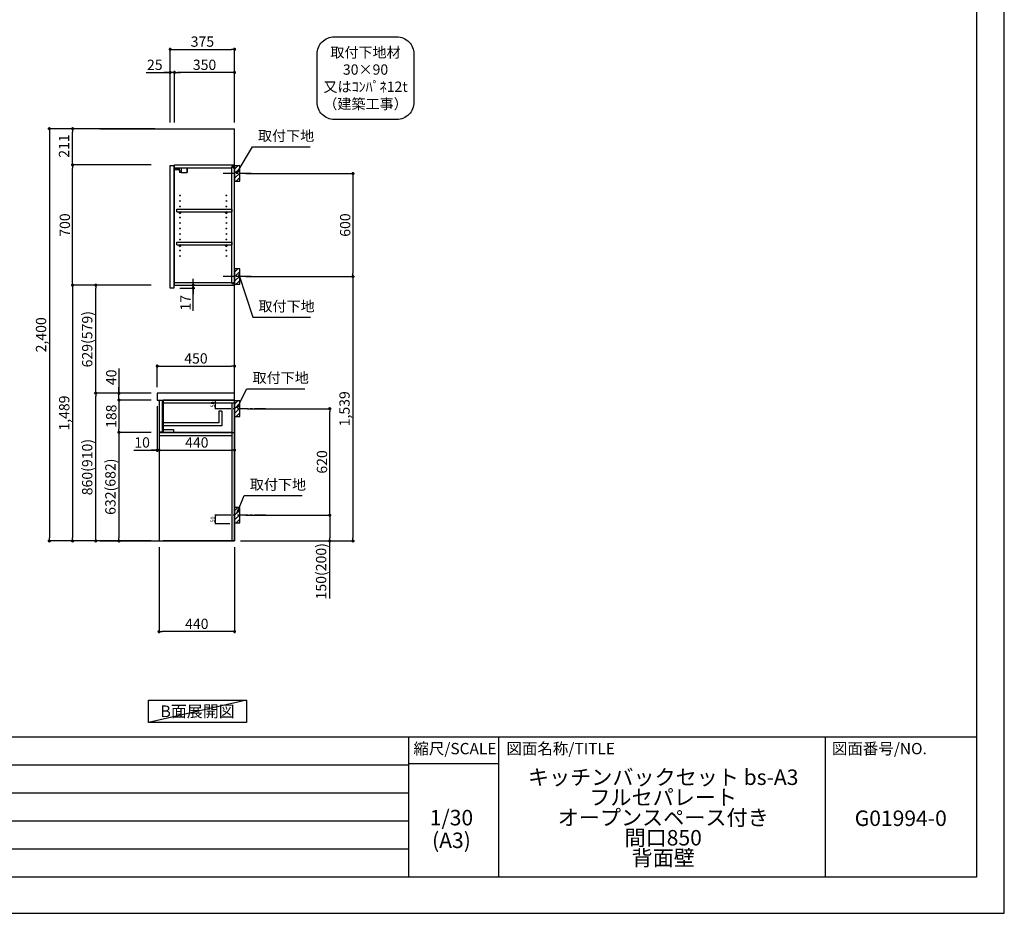
# Model space of a CAD drawing. Extents: x 0 to 12474, y 0 to 8820.
# Drawn here: x 6743 to 12474, y 0 to 5202 of the extents above; entities that cross this region are included whole.
import ezdxf

# ---------------------------------------------------------------- set-up
doc = ezdxf.new("R2010")
doc.units = 0
doc.header["$LTSCALE"] = 50
doc.header["$MEASUREMENT"] = 0
doc.linetypes.add('CENTER', pattern=[2, 1.25, -0.25, 0.25, -0.25])
doc.linetypes.add('HIDDEN', pattern=[0.375, 0.25, -0.125])
doc.layers.get('0').update_dxf_attribs({"linetype": 'CONTINUOUS'})
doc.layers.get('DEFPOINTS').update_dxf_attribs({"color": 146, "linetype": 'CONTINUOUS'})
for name, color, linetype in [('111-壁仕上', 3, 'CONTINUOUS'), ('121-キャビネット（中）', 253, 'HIDDEN'), ('122-扉', 6, 'CONTINUOUS'), ('126-甲板', 2, 'CONTINUOUS'), ('130-穴加工', 9, 'CONTINUOUS'), ('141-パーツ', 31, 'CONTINUOUS'), ('150-機器', 8, 'CONTINUOUS'), ('160-文字', 254, 'CONTINUOUS'), ('166-寸法B', 11, 'CONTINUOUS'), ('180-補助', 161, 'CONTINUOUS'), ('190-図面外枠', 5, 'CONTINUOUS'), ('191-図面内枠', 4, 'CONTINUOUS')]:
    doc.layers.add(name, color=color, linetype=linetype)
doc.styles.add('KH001', font='txt')
doc.dimstyles.new('KH1xx010', dxfattribs={"dimscale": 10, "dimtxt": 2.3, "dimasz": 0.6, "dimexe": 0.3, "dimexo": 1.2, "dimgap": 0.5, "dimtad": 3, "dimdec": 1, "dimdsep": 46, "dimlunit": 6, "dimtxsty": 'KH001', "dimblk": 'DOT', "dimcen": 1, "dimdle": 1, "dimclrd": 256, "dimclre": 256, "dimclrt": 256, "dimadec": 0, "dimazin": 0, "dimtfac": 1, "dimtdec": 1, "dimtix": 1, "dimtmove": 2, "dimatfit": 3, "dimldrblk": 'CLOSEDBLANK', "dimfxl": 1, "dimtolj": 1, "dimtzin": 0, "dimlwd": -1, "dimlwe": -1, "dimarcsym": 0})
doc.dimstyles.new('KH1xx030', dxfattribs={"dimscale": 30, "dimtxt": 2, "dimasz": 0.6, "dimexe": 0.3, "dimexo": 1.2, "dimgap": 0.5, "dimtad": 3, "dimdec": 1, "dimdsep": 46, "dimlunit": 6, "dimtxsty": 'KH001', "dimblk": 'DOT', "dimcen": 1, "dimdle": 1, "dimclrd": 256, "dimclre": 256, "dimclrt": 256, "dimadec": 0, "dimazin": 0, "dimtfac": 1, "dimtdec": 1, "dimtix": 1, "dimtmove": 2, "dimatfit": 3, "dimldrblk": 'CLOSEDBLANK', "dimfxl": 1, "dimtolj": 1, "dimtzin": 0, "dimlwd": -1, "dimlwe": -1, "dimarcsym": 0})

# ---------------------------------------------------------------- blocks, each defined once
blk = doc.blocks.new('A$C5D946DDC')
at = {"layer": '190-図面外枠'}
for p, q in [((20519, 14349.3), (20519, 350.7)), ((20519, 350.7), (271, 350.7))]:
    blk.add_line(p, q, dxfattribs=at)
at = {"layer": 'DEFPOINTS'}
blk.add_lwpolyline([(0, 0), (20790, 0), (20790, 14700), (0, 14700)], close=True, dxfattribs=at)
blk = doc.blocks.new('_Dot')
at = {"color": 0, "linetype": 'ByBlock', "lineweight": -2}
blk.add_line((-0.5, 0), (-1, 0), dxfattribs=at)
at = {"color": 0, "linetype": 'ByBlock', "const_width": 0.5}
blk.add_lwpolyline([(-0.25, 0, 1), (0.25, 0, 1)], format="xyb", close=True, dxfattribs=at)
blk = doc.blocks.new('*D30')
at = {"layer": '166-寸法B', "transparency": 16777216}
for p, q in [((8059.5, 4306.5), (8691.2, 4306.5)), ((8682.2, 4288.5), (8682.2, 3724.5)), ((8059.5, 3706.5), (8691.2, 3706.5))]:
    blk.add_line(p, q, dxfattribs=at)
at = {"layer": 'DEFPOINTS', "color": 0, "transparency": 16777216}
for p in [(8023.5, 4306.5), (8023.5, 3706.5), (8682.2, 3706.5)]:
    blk.add_point(p, dxfattribs=at)
at = {"layer": '166-寸法B', "transparency": 16777216, "xscale": 18, "yscale": 18, "zscale": 18}
for p, rotation in [((8682.2, 4306.5), 90), ((8682.2, 3706.5), 270)]:
    blk.add_blockref('_Dot', p, dxfattribs=dict(at, rotation=rotation))
at = {"layer": '166-寸法B', "transparency": 16777216, "insert": (8637.2, 4006.5), "char_height": 60, "attachment_point": 5, "rotation": 90, "style": 'KH001'}
blk.add_mtext('\\A1;600', dxfattribs=at)
blk = doc.blocks.new('_ClosedBlank')
at = {"color": 0, "linetype": 'ByBlock', "lineweight": -2}
for p, q in [((-1, 0.17), (0, 0)), ((-1, 0.17), (-1, -0.17)), ((0, 0), (-1, -0.17))]:
    blk.add_line(p, q, dxfattribs=at)
blk = doc.blocks.new('*D31')
at = {"layer": '166-寸法B', "transparency": 16777216}
for p, q in [((8059.5, 3706.5), (8691.2, 3706.5)), ((8682.2, 3688.5), (8682.2, 2185.5)), ((8028.5, 2167.5), (8691.2, 2167.5))]:
    blk.add_line(p, q, dxfattribs=at)
at = {"layer": 'DEFPOINTS', "color": 0, "transparency": 16777216}
for p in [(8023.5, 3706.5), (7992.5, 2167.5), (8682.2, 2167.5)]:
    blk.add_point(p, dxfattribs=at)
at = {"layer": '166-寸法B', "transparency": 16777216, "xscale": 18, "yscale": 18, "zscale": 18}
for p, rotation in [((8682.2, 3706.5), 90), ((8682.2, 2167.5), 270)]:
    blk.add_blockref('_Dot', p, dxfattribs=dict(at, rotation=rotation))
at = {"layer": '166-寸法B', "transparency": 16777216, "insert": (8633.4, 2937), "char_height": 60, "attachment_point": 5, "rotation": 90, "style": 'KH001'}
blk.add_mtext('\\A1;1,539', dxfattribs=at)
blk = doc.blocks.new('*D32')
at = {"layer": '166-寸法B', "transparency": 16777216}
for p, q in [((7618.5, 4603.5), (7618.5, 5038.4)), ((7636.5, 5029.4), (7975.5, 5029.4)), ((7993.5, 4603.5), (7993.5, 5038.4))]:
    blk.add_line(p, q, dxfattribs=at)
at = {"layer": 'DEFPOINTS', "color": 0, "transparency": 16777216}
for p in [(7993.5, 5029.4), (7618.5, 4567.5), (7993.5, 4567.5)]:
    blk.add_point(p, dxfattribs=at)
at = {"layer": '166-寸法B', "transparency": 16777216, "xscale": 18, "yscale": 18, "zscale": 18, "rotation": 180}
blk.add_blockref('_Dot', (7618.5, 5029.4), dxfattribs=at)
at = {"layer": '166-寸法B', "transparency": 16777216, "xscale": 18, "yscale": 18, "zscale": 18}
blk.add_blockref('_Dot', (7993.5, 5029.4), dxfattribs=at)
at = {"layer": '166-寸法B', "transparency": 16777216, "insert": (7806, 5074.4), "char_height": 60, "attachment_point": 5, "style": 'KH001'}
blk.add_mtext('\\A1;375', dxfattribs=at)
blk = doc.blocks.new('*D33')
at = {"layer": '166-寸法B', "transparency": 16777216}
for p, q in [((8068.6, 2937.5), (8556.2, 2937.5)), ((8547.2, 2335.5), (8547.2, 2919.5)), ((8059.5, 2317.5), (8556.2, 2317.5))]:
    blk.add_line(p, q, dxfattribs=at)
at = {"layer": 'DEFPOINTS', "color": 0, "transparency": 16777216}
for p in [(8032.6, 2937.5), (8547.2, 2937.5), (8023.5, 2317.5)]:
    blk.add_point(p, dxfattribs=at)
at = {"layer": '166-寸法B', "transparency": 16777216, "xscale": 18, "yscale": 18, "zscale": 18}
for p, rotation in [((8547.2, 2937.5), 90), ((8547.2, 2317.5), 270)]:
    blk.add_blockref('_Dot', p, dxfattribs=dict(at, rotation=rotation))
at = {"layer": '166-寸法B', "transparency": 16777216, "insert": (8502.2, 2627.5), "char_height": 60, "attachment_point": 5, "rotation": 90, "style": 'KH001'}
blk.add_mtext('\\A1;620', dxfattribs=at)
blk = doc.blocks.new('*D34')
at = {"layer": '166-寸法B', "transparency": 16777216}
for p, q in [((8059.5, 2317.5), (8556.2, 2317.5)), ((8547.2, 2299.5), (8547.2, 2185.5)), ((8029.5, 2167.5), (8556.2, 2167.5)), ((8547.2, 1833.3), (8547.2, 2167.5))]:
    blk.add_line(p, q, dxfattribs=at)
at = {"layer": 'DEFPOINTS', "color": 0, "transparency": 16777216}
for p in [(8023.5, 2317.5), (7993.5, 2167.5), (8547.2, 2167.5)]:
    blk.add_point(p, dxfattribs=at)
at = {"layer": '166-寸法B', "transparency": 16777216, "xscale": 18, "yscale": 18, "zscale": 18}
for p, rotation in [((8547.2, 2317.5), 90), ((8547.2, 2167.5), 270)]:
    blk.add_blockref('_Dot', p, dxfattribs=dict(at, rotation=rotation))
at = {"layer": '166-寸法B', "transparency": 16777216, "insert": (8497.1, 1991.2), "char_height": 60, "attachment_point": 5, "rotation": 90, "style": 'KH001'}
blk.add_mtext('\\A1;150(200)', dxfattribs=at)
blk = doc.blocks.new('*D35')
at = {"layer": 'DEFPOINTS', "transparency": 16777216}
for p, q in [((7965.5, 2987.5), (7878.9, 2987.5)), ((7881.9, 2943.5), (7881.9, 2981.5)), ((7965.5, 2937.5), (7878.9, 2937.5))]:
    blk.add_line(p, q, dxfattribs=at)
at = {"layer": 'DEFPOINTS', "color": 0, "transparency": 16777216}
for p in [(7881.9, 2987.5), (7977.5, 2987.5), (7977.5, 2937.5)]:
    blk.add_point(p, dxfattribs=at)
at = {"layer": 'DEFPOINTS', "transparency": 16777216, "xscale": 6, "yscale": 6, "zscale": 6}
for p, rotation in [((7881.9, 2987.5), 90), ((7881.9, 2937.5), 270)]:
    blk.add_blockref('_Dot', p, dxfattribs=dict(at, rotation=rotation))
at = {"layer": 'DEFPOINTS', "transparency": 16777216, "insert": (7865.4, 2962.5), "char_height": 23, "attachment_point": 5, "rotation": 90, "style": 'KH001'}
blk.add_mtext('\\A1;50', dxfattribs=at)
blk = doc.blocks.new('*D36')
at = {"layer": 'DEFPOINTS', "transparency": 16777216}
for p, q in [((7965.5, 2317.5), (7878.9, 2317.5)), ((7881.9, 2273.5), (7881.9, 2311.5)), ((7965.5, 2267.5), (7878.9, 2267.5))]:
    blk.add_line(p, q, dxfattribs=at)
at = {"layer": 'DEFPOINTS', "color": 0, "transparency": 16777216}
for p in [(7881.9, 2317.5), (7977.5, 2317.5), (7977.5, 2267.5)]:
    blk.add_point(p, dxfattribs=at)
at = {"layer": 'DEFPOINTS', "transparency": 16777216, "xscale": 6, "yscale": 6, "zscale": 6}
for p, rotation in [((7881.9, 2317.5), 90), ((7881.9, 2267.5), 270)]:
    blk.add_blockref('_Dot', p, dxfattribs=dict(at, rotation=rotation))
at = {"layer": 'DEFPOINTS', "transparency": 16777216, "insert": (7865.4, 2292.5), "char_height": 23, "attachment_point": 5, "rotation": 90, "style": 'KH001'}
blk.add_mtext('\\A1;50', dxfattribs=at)
blk = doc.blocks.new('*D37')
at = {"layer": '166-寸法B', "transparency": 16777216}
for p, q in [((7643.5, 4603.5), (7643.5, 4903.4)), ((7975.5, 4894.4), (7661.5, 4894.4)), ((7993.5, 4603.5), (7993.5, 4903.4))]:
    blk.add_line(p, q, dxfattribs=at)
at = {"layer": 'DEFPOINTS', "color": 0, "transparency": 16777216}
for p in [(7643.5, 4894.4), (7643.5, 4567.5), (7993.5, 4567.5)]:
    blk.add_point(p, dxfattribs=at)
at = {"layer": '166-寸法B', "transparency": 16777216, "xscale": 18, "yscale": 18, "zscale": 18, "rotation": 180}
blk.add_blockref('_Dot', (7643.5, 4894.4), dxfattribs=at)
at = {"layer": '166-寸法B', "transparency": 16777216, "xscale": 18, "yscale": 18, "zscale": 18}
blk.add_blockref('_Dot', (7993.5, 4894.4), dxfattribs=at)
at = {"layer": '166-寸法B', "transparency": 16777216, "insert": (7818.5, 4939.4), "char_height": 60, "attachment_point": 5, "style": 'KH001'}
blk.add_mtext('\\A1;350', dxfattribs=at)
blk = doc.blocks.new('*D38')
at = {"layer": '166-寸法B', "transparency": 16777216}
for p, q in [((7479.1, 4894.4), (7618.5, 4894.4)), ((7600.5, 4894.4), (7582.5, 4894.4)), ((7618.5, 4603.5), (7618.5, 4903.4)), ((7643.5, 4894.4), (7618.5, 4894.4)), ((7643.5, 4894.4), (7618.5, 4894.4)), ((7643.5, 4603.5), (7643.5, 4903.4)), ((7661.5, 4894.4), (7679.5, 4894.4))]:
    blk.add_line(p, q, dxfattribs=at)
at = {"layer": 'DEFPOINTS', "color": 0, "transparency": 16777216}
for p in [(7618.5, 4894.4), (7618.5, 4567.5), (7643.5, 4567.5)]:
    blk.add_point(p, dxfattribs=at)
at = {"layer": '166-寸法B', "transparency": 16777216, "xscale": 18, "yscale": 18, "zscale": 18}
blk.add_blockref('_Dot', (7618.5, 4894.4), dxfattribs=at)
at = {"layer": '166-寸法B', "transparency": 16777216, "xscale": 18, "yscale": 18, "zscale": 18, "rotation": 180}
blk.add_blockref('_Dot', (7643.5, 4894.4), dxfattribs=at)
at = {"layer": '166-寸法B', "transparency": 16777216, "insert": (7529, 4939.4), "char_height": 60, "attachment_point": 5, "style": 'KH001'}
blk.add_mtext('\\A1;25', dxfattribs=at)
blk = doc.blocks.new('*D39')
at = {"layer": '166-寸法B', "transparency": 16777216}
for p, q in [((7543.5, 3063.6), (7543.5, 3194.3)), ((7561.5, 3185.3), (7975.5, 3185.3)), ((7993.5, 3063.6), (7993.5, 3194.3))]:
    blk.add_line(p, q, dxfattribs=at)
at = {"layer": 'DEFPOINTS', "color": 0, "transparency": 16777216}
for p in [(7993.5, 3185.3), (7543.5, 3027.6), (7993.5, 3027.6)]:
    blk.add_point(p, dxfattribs=at)
at = {"layer": '166-寸法B', "transparency": 16777216, "xscale": 18, "yscale": 18, "zscale": 18, "rotation": 180}
blk.add_blockref('_Dot', (7543.5, 3185.3), dxfattribs=at)
at = {"layer": '166-寸法B', "transparency": 16777216, "xscale": 18, "yscale": 18, "zscale": 18}
blk.add_blockref('_Dot', (7993.5, 3185.3), dxfattribs=at)
at = {"layer": '166-寸法B', "transparency": 16777216, "insert": (7768.5, 3230.3), "char_height": 60, "attachment_point": 5, "style": 'KH001'}
blk.add_mtext('\\A1;450', dxfattribs=at)
blk = doc.blocks.new('*D40')
at = {"layer": '166-寸法B', "transparency": 16777216}
for p, q in [((7553.5, 2131.5), (7553.5, 1631.1)), ((7993.5, 2131.5), (7993.5, 1631.1)), ((7975.5, 1640.1), (7571.5, 1640.1))]:
    blk.add_line(p, q, dxfattribs=at)
at = {"layer": 'DEFPOINTS', "color": 0, "transparency": 16777216}
for p in [(7553.5, 2167.5), (7993.5, 2167.5), (7553.5, 1640.1)]:
    blk.add_point(p, dxfattribs=at)
at = {"layer": '166-寸法B', "transparency": 16777216, "xscale": 18, "yscale": 18, "zscale": 18}
for p, rotation in [((7553.5, 1640.1), 180.0000039195612), ((7993.5, 1640.1), 3.9195611556e-06)]:
    blk.add_blockref('_Dot', p, dxfattribs=dict(at, rotation=rotation))
at = {"layer": '166-寸法B', "transparency": 16777216, "insert": (7773.5, 1685.1), "char_height": 60, "attachment_point": 5, "rotation": 0, "style": 'KH001'}
blk.add_mtext('\\A1;440', dxfattribs=at)
blk = doc.blocks.new('*D41')
at = {"layer": '166-寸法B', "transparency": 16777216}
for p, q in [((7543.5, 2951.6), (7543.5, 2687)), ((7553.5, 2857.6), (7553.5, 2687)), ((7406.4, 2696), (7543.5, 2696)), ((7525.5, 2696), (7507.5, 2696)), ((7543.5, 2696), (7553.5, 2696)), ((7543.5, 2696), (7553.5, 2696)), ((7571.5, 2696), (7589.5, 2696))]:
    blk.add_line(p, q, dxfattribs=at)
at = {"layer": 'DEFPOINTS', "color": 0, "transparency": 16777216}
for p in [(7543.5, 2987.6), (7553.5, 2893.6), (7553.5, 2696)]:
    blk.add_point(p, dxfattribs=at)
at = {"layer": '166-寸法B', "transparency": 16777216, "xscale": 18, "yscale": 18, "zscale": 18}
blk.add_blockref('_Dot', (7543.5, 2696), dxfattribs=at)
at = {"layer": '166-寸法B', "transparency": 16777216, "xscale": 18, "yscale": 18, "zscale": 18, "rotation": 180}
blk.add_blockref('_Dot', (7553.5, 2696), dxfattribs=at)
at = {"layer": '166-寸法B', "transparency": 16777216, "insert": (7455.1, 2741), "char_height": 60, "attachment_point": 5, "style": 'KH001'}
blk.add_mtext('\\A1;10', dxfattribs=at)
blk = doc.blocks.new('*D42')
at = {"layer": '166-寸法B', "transparency": 16777216}
for p, q in [((7553.5, 2857.6), (7553.5, 2687)), ((7993.5, 2782.8), (7993.5, 2687)), ((7571.5, 2696), (7975.5, 2696))]:
    blk.add_line(p, q, dxfattribs=at)
at = {"layer": 'DEFPOINTS', "color": 0, "transparency": 16777216}
for p in [(7553.5, 2893.6), (7993.5, 2818.8), (7993.5, 2696)]:
    blk.add_point(p, dxfattribs=at)
at = {"layer": '166-寸法B', "transparency": 16777216, "xscale": 18, "yscale": 18, "zscale": 18, "rotation": 180}
blk.add_blockref('_Dot', (7553.5, 2696), dxfattribs=at)
at = {"layer": '166-寸法B', "transparency": 16777216, "xscale": 18, "yscale": 18, "zscale": 18}
blk.add_blockref('_Dot', (7993.5, 2696), dxfattribs=at)
at = {"layer": '166-寸法B', "transparency": 16777216, "insert": (7773.5, 2741), "char_height": 60, "attachment_point": 5, "style": 'KH001'}
blk.add_mtext('\\A1;440', dxfattribs=at)
blk = doc.blocks.new('*D43')
at = {"layer": '166-寸法B', "transparency": 16777216}
for p, q in [((7507.5, 3027.5), (7176.6, 3027.5)), ((7185.6, 2185.5), (7185.6, 3009.5)), ((7507.5, 2167.5), (7176.6, 2167.5))]:
    blk.add_line(p, q, dxfattribs=at)
at = {"layer": 'DEFPOINTS', "color": 0, "transparency": 16777216}
for p in [(7185.6, 3027.5), (7543.5, 3027.5), (7543.5, 2167.5)]:
    blk.add_point(p, dxfattribs=at)
at = {"layer": '166-寸法B', "transparency": 16777216, "xscale": 18, "yscale": 18, "zscale": 18}
for p, rotation in [((7185.6, 3027.5), 90), ((7185.6, 2167.5), 270)]:
    blk.add_blockref('_Dot', p, dxfattribs=dict(at, rotation=rotation))
at = {"layer": '166-寸法B', "transparency": 16777216, "insert": (7135.6, 2597.5), "char_height": 60, "attachment_point": 5, "rotation": 90, "style": 'KH001'}
blk.add_mtext('\\A1;860(910)', dxfattribs=at)
blk = doc.blocks.new('*D44')
at = {"layer": '166-寸法B', "transparency": 16777216}
for p, q in [((7507.5, 3656.5), (7176.6, 3656.5)), ((7185.6, 3045.5), (7185.6, 3638.5)), ((7507.5, 3027.5), (7176.6, 3027.5))]:
    blk.add_line(p, q, dxfattribs=at)
at = {"layer": 'DEFPOINTS', "color": 0, "transparency": 16777216}
for p in [(7185.6, 3656.5), (7543.5, 3656.5), (7543.5, 3027.5)]:
    blk.add_point(p, dxfattribs=at)
at = {"layer": '166-寸法B', "transparency": 16777216, "xscale": 18, "yscale": 18, "zscale": 18}
for p, rotation in [((7185.6, 3656.5), 90), ((7185.6, 3027.5), 270)]:
    blk.add_blockref('_Dot', p, dxfattribs=dict(at, rotation=rotation))
at = {"layer": '166-寸法B', "transparency": 16777216, "insert": (7135.6, 3342), "char_height": 60, "attachment_point": 5, "rotation": 90, "style": 'KH001'}
blk.add_mtext('\\A1;629(579)', dxfattribs=at)
blk = doc.blocks.new('*D45')
at = {"layer": '166-寸法B', "transparency": 16777216}
for p, q in [((7507.5, 4356.5), (7041.6, 4356.5)), ((7050.6, 3674.5), (7050.6, 4338.5)), ((7507.5, 3656.5), (7041.6, 3656.5))]:
    blk.add_line(p, q, dxfattribs=at)
at = {"layer": 'DEFPOINTS', "color": 0, "transparency": 16777216}
for p in [(7050.6, 4356.5), (7543.5, 4356.5), (7543.5, 3656.5)]:
    blk.add_point(p, dxfattribs=at)
at = {"layer": '166-寸法B', "transparency": 16777216, "xscale": 18, "yscale": 18, "zscale": 18}
for p, rotation in [((7050.6, 4356.5), 90), ((7050.6, 3656.5), 270)]:
    blk.add_blockref('_Dot', p, dxfattribs=dict(at, rotation=rotation))
at = {"layer": '166-寸法B', "transparency": 16777216, "insert": (7005.6, 4006.5), "char_height": 60, "attachment_point": 5, "rotation": 90, "style": 'KH001'}
blk.add_mtext('\\A1;700', dxfattribs=at)
blk = doc.blocks.new('*D46')
at = {"layer": '166-寸法B', "transparency": 16777216}
for p, q in [((7320.6, 3171.3), (7320.6, 3027.5)), ((7320.6, 3045.5), (7320.6, 3063.5)), ((7507.5, 3027.5), (7311.6, 3027.5)), ((7507.5, 2987.5), (7311.6, 2987.5)), ((7320.6, 2987.5), (7320.6, 3027.5)), ((7320.6, 2987.5), (7320.6, 3027.5)), ((7320.6, 2969.5), (7320.6, 2951.5))]:
    blk.add_line(p, q, dxfattribs=at)
at = {"layer": 'DEFPOINTS', "color": 0, "transparency": 16777216}
for p in [(7320.6, 3027.5), (7543.5, 3027.5), (7543.5, 2987.5)]:
    blk.add_point(p, dxfattribs=at)
at = {"layer": '166-寸法B', "transparency": 16777216, "xscale": 18, "yscale": 18, "zscale": 18}
for p, rotation in [((7320.6, 3027.5), 270), ((7320.6, 2987.5), 90)]:
    blk.add_blockref('_Dot', p, dxfattribs=dict(at, rotation=rotation))
at = {"layer": '166-寸法B', "transparency": 16777216, "insert": (7275.6, 3120.1), "char_height": 60, "attachment_point": 5, "rotation": 90, "style": 'KH001'}
blk.add_mtext('\\A1;40', dxfattribs=at)
blk = doc.blocks.new('*D47')
at = {"layer": '166-寸法B', "transparency": 16777216}
for p, q in [((7529.5, 4567.5), (6906.6, 4567.5)), ((6915.6, 4549.5), (6915.6, 2185.5)), ((7507.5, 2167.5), (6906.6, 2167.5))]:
    blk.add_line(p, q, dxfattribs=at)
at = {"layer": 'DEFPOINTS', "color": 0, "transparency": 16777216}
for p in [(7565.5, 4567.5), (6915.6, 2167.5), (7543.5, 2167.5)]:
    blk.add_point(p, dxfattribs=at)
at = {"layer": '166-寸法B', "transparency": 16777216, "xscale": 18, "yscale": 18, "zscale": 18}
for p, rotation in [((6915.6, 4567.5), 90), ((6915.6, 2167.5), 270)]:
    blk.add_blockref('_Dot', p, dxfattribs=dict(at, rotation=rotation))
at = {"layer": '166-寸法B', "transparency": 16777216, "insert": (6866.8, 3367.5), "char_height": 60, "attachment_point": 5, "rotation": 90, "style": 'KH001'}
blk.add_mtext('\\A1;2,400', dxfattribs=at)
blk = doc.blocks.new('*D48')
at = {"layer": '166-寸法B', "transparency": 16777216}
for p, q in [((7507.5, 3656.5), (7041.6, 3656.5)), ((7050.6, 3638.5), (7050.6, 2185.5)), ((7507.5, 2167.5), (7041.6, 2167.5))]:
    blk.add_line(p, q, dxfattribs=at)
at = {"layer": 'DEFPOINTS', "color": 0, "transparency": 16777216}
for p in [(7543.5, 3656.5), (7050.6, 2167.5), (7543.5, 2167.5)]:
    blk.add_point(p, dxfattribs=at)
at = {"layer": '166-寸法B', "transparency": 16777216, "xscale": 18, "yscale": 18, "zscale": 18}
for p, rotation in [((7050.6, 3656.5), 90), ((7050.6, 2167.5), 270)]:
    blk.add_blockref('_Dot', p, dxfattribs=dict(at, rotation=rotation))
at = {"layer": '166-寸法B', "transparency": 16777216, "insert": (7001.8, 2912), "char_height": 60, "attachment_point": 5, "rotation": 90, "style": 'KH001'}
blk.add_mtext('\\A1;1,489', dxfattribs=at)
blk = doc.blocks.new('*D49')
at = {"layer": '166-寸法B', "transparency": 16777216}
for p, q in [((7752.8, 3674.5), (7752.8, 3692.5)), ((7675.5, 3639.5), (7761.8, 3639.5)), ((7679.5, 3656.5), (7761.8, 3656.5)), ((7752.8, 3639.5), (7752.8, 3656.5)), ((7752.8, 3639.5), (7752.8, 3656.5)), ((7752.8, 3506.5), (7752.8, 3639.5)), ((7752.8, 3621.5), (7752.8, 3603.5))]:
    blk.add_line(p, q, dxfattribs=at)
at = {"layer": 'DEFPOINTS', "color": 0, "transparency": 16777216}
for p in [(7639.5, 3639.5), (7643.5, 3656.5), (7752.8, 3656.5)]:
    blk.add_point(p, dxfattribs=at)
at = {"layer": '166-寸法B', "transparency": 16777216, "xscale": 18, "yscale": 18, "zscale": 18}
for p, rotation in [((7752.8, 3656.5), 270), ((7752.8, 3639.5), 90)]:
    blk.add_blockref('_Dot', p, dxfattribs=dict(at, rotation=rotation))
at = {"layer": '166-寸法B', "transparency": 16777216, "insert": (7707.8, 3554.1), "char_height": 60, "attachment_point": 5, "rotation": 90, "style": 'KH001'}
blk.add_mtext('\\A1;17', dxfattribs=at)
blk = doc.blocks.new('*D50')
at = {"layer": '166-寸法B', "linetype": 'ByBlock', "transparency": 16777216}
for p, q in [((7507.5, 2987.5), (7311.6, 2987.5)), ((7320.6, 2969.5), (7320.6, 2817.5)), ((7507.5, 2799.5), (7311.6, 2799.5))]:
    blk.add_line(p, q, dxfattribs=at)
at = {"layer": 'DEFPOINTS', "color": 0, "transparency": 16777216}
for p in [(7543.5, 2987.5), (7320.6, 2799.5), (7543.5, 2799.5)]:
    blk.add_point(p, dxfattribs=at)
at = {"layer": '166-寸法B', "transparency": 16777216, "xscale": 18, "yscale": 18, "zscale": 18}
for p, rotation in [((7320.6, 2987.5), 90), ((7320.6, 2799.5), 270)]:
    blk.add_blockref('_Dot', p, dxfattribs=dict(at, rotation=rotation))
at = {"layer": '166-寸法B', "transparency": 16777216, "insert": (7275.6, 2893.5), "char_height": 60, "attachment_point": 5, "rotation": 90, "style": 'KH001'}
blk.add_mtext('\\A1;188', dxfattribs=at)
blk = doc.blocks.new('*D51')
at = {"layer": '166-寸法B', "linetype": 'ByBlock', "transparency": 16777216}
for p, q in [((7507.5, 2799.5), (7311.6, 2799.5)), ((7320.6, 2781.5), (7320.6, 2185.5)), ((7507.5, 2167.5), (7311.6, 2167.5))]:
    blk.add_line(p, q, dxfattribs=at)
at = {"layer": 'DEFPOINTS', "color": 0, "transparency": 16777216}
for p in [(7543.5, 2799.5), (7320.6, 2167.5), (7543.5, 2167.5)]:
    blk.add_point(p, dxfattribs=at)
at = {"layer": '166-寸法B', "transparency": 16777216, "xscale": 18, "yscale": 18, "zscale": 18}
for p, rotation in [((7320.6, 2799.5), 90), ((7320.6, 2167.5), 270)]:
    blk.add_blockref('_Dot', p, dxfattribs=dict(at, rotation=rotation))
at = {"layer": '166-寸法B', "transparency": 16777216, "insert": (7270.6, 2483.5), "char_height": 60, "attachment_point": 5, "rotation": 90, "style": 'KH001'}
blk.add_mtext('\\A1;632(682)', dxfattribs=at)
blk = doc.blocks.new('取付下地注釈')
at = {"layer": '160-文字'}
blk.add_lwpolyline([(-181.9, 0), (181.9, 0, -0.414214), (281.9, -100), (281.9, -381, -0.414214), (181.9, -481), (-181.9, -481, -0.414214), (-281.9, -381), (-281.9, -100, -0.414214)], format="xyb", close=True, dxfattribs=at)
at = {"layer": '160-文字', "insert": (0, -240.5), "char_height": 60, "attachment_point": 5, "style": 'KH001'}
blk.add_mtext('\\A1;取付下地材\\P30×90\\P又はｺﾝﾊﾟﾈ12t\\P（建築工事）', dxfattribs=at)
blk = doc.blocks.new('*D52')
at = {"layer": '166-寸法B', "transparency": 16777216}
for p, q in [((7529.5, 4567.5), (7041.6, 4567.5)), ((7050.6, 4374.5), (7050.6, 4549.5)), ((7507.5, 4356.5), (7041.6, 4356.5))]:
    blk.add_line(p, q, dxfattribs=at)
at = {"layer": 'DEFPOINTS', "color": 0, "transparency": 16777216}
for p in [(7050.6, 4567.5), (7565.5, 4567.5), (7543.5, 4356.5)]:
    blk.add_point(p, dxfattribs=at)
at = {"layer": '166-寸法B', "transparency": 16777216, "xscale": 18, "yscale": 18, "zscale": 18}
for p, rotation in [((7050.6, 4567.5), 90), ((7050.6, 4356.5), 270)]:
    blk.add_blockref('_Dot', p, dxfattribs=dict(at, rotation=rotation))
at = {"layer": '166-寸法B', "transparency": 16777216, "insert": (7000.6, 4466.5), "char_height": 60, "attachment_point": 5, "rotation": 90, "style": 'KH001'}
blk.add_mtext('\\A1;211', dxfattribs=at)

msp = doc.modelspace()

# ---------------------------------------------------------------- hatches: boundary and pattern name
at = {"layer": '180-補助'}
h = msp.add_hatch(dxfattribs=at)
h.set_pattern_fill('ANSI31', color=256, scale=150, style=0)
h.set_pattern_definition([(45, (-446746.986, 4164.253), (-13.25825215, 13.25825215), [])])
h.paths.add_polyline_path([(7993.55, 4261.49), (8023.55, 4261.49), (8023.55, 4351.49), (7993.55, 4351.49)])
h = msp.add_hatch(dxfattribs=at)
h.set_pattern_fill('ANSI31', color=256, scale=150, style=0)
h.set_pattern_definition([(45, (-446746.986, 3564.253), (-13.25825215, 13.25825215), [])])
h.paths.add_polyline_path([(7993.55, 3661.49), (8023.55, 3661.49), (8023.55, 3751.49), (7993.55, 3751.49)])
h = msp.add_hatch(dxfattribs=at)
h.set_pattern_fill('ANSI31', color=256, scale=150, style=0)
h.set_pattern_definition([(45, (-446746.986, 2795.253), (-13.25825215, 13.25825215), [])])
h.paths.add_polyline_path([(7993.55, 2892.49), (8023.55, 2892.49), (8023.55, 2982.49), (7993.55, 2982.49)])
h = msp.add_hatch(dxfattribs=at)
h.set_pattern_fill('ANSI31', color=256, scale=150, style=0)
h.set_pattern_definition([(45, (-446746.986, 2175.253), (-13.25825215, 13.25825215), [])])
h.paths.add_polyline_path([(7993.55, 2272.49), (8023.55, 2272.49), (8023.55, 2362.49), (7993.55, 2362.49)])

# ---------------------------------------------------------------- linework, layer by layer
at = {"layer": '111-壁仕上', "ltscale": 2}
for p, q in [((7208.83, 4567.49), (7993.55, 4567.49)), ((7993.55, 2167.49), (7993.55, 4567.49)), ((7208.83, 2167.49), (7993.55, 2167.49))]:
    msp.add_line(p, q, dxfattribs=at)
at = {"layer": '121-キャビネット（中）', "linetype": 'Continuous'}
for p in [(7578.55, 2167.99), (7993.55, 2167.49)]:
    msp.add_line(p, (7578.55, 2167.49), dxfattribs=at)
at = {"layer": '122-扉', "color": 253}
for p, q in [((7643.55, 4340.49), (7643.55, 4356.49)), ((7644.05, 4356.49), (7643.55, 4356.49)), ((7644.05, 4356.49), (7993.55, 4356.49)), ((7993.55, 4340.49), (7993.55, 4356.49)), ((7618.55, 4353.49), (7639.55, 4353.49)), ((7618.55, 3639.49), (7618.55, 4353.49)), ((7639.55, 4353.49), (7639.55, 3639.49)), ((7643.55, 3672.49), (7643.55, 4340.49)), ((7643.55, 4340.49), (7977.05, 4340.49)), ((7986.15, 4346.49), (7977.05, 4346.49)), ((7977.05, 4346.49), (7977.05, 4340.49)), ((7985.05, 4344.99), (7977.05, 4344.99)), ((7977.05, 3667.99), (7977.05, 4344.99)), ((7985.05, 4344.99), (7985.05, 4339.99)), ((7985.05, 4339.99), (7993.05, 4339.99)), ((7986.15, 4340.49), (7986.15, 4346.49)), ((7986.15, 4340.49), (7993.55, 4340.49)), ((7993.05, 3672.99), (7993.05, 4339.99)), ((7657.05, 4083.74), (7657.05, 4099.74)), ((7657.05, 4099.74), (7976.55, 4099.74)), ((7657.05, 4083.74), (7671.05, 4083.74)), ((7680.05, 4083.74), (7941.05, 4083.74)), ((7950.05, 4083.74), (7976.55, 4083.74)), ((7976.55, 4099.74), (7976.55, 4083.74)), ((7657.05, 3891.74), (7657.05, 3907.74)), ((7657.05, 3907.74), (7976.55, 3907.74)), ((7976.55, 3907.74), (7976.55, 3891.74)), ((7657.05, 3891.74), (7671.05, 3891.74)), ((7680.05, 3891.74), (7941.05, 3891.74)), ((7950.05, 3891.74), (7976.55, 3891.74)), ((7643.55, 3656.49), (7643.55, 3672.49)), ((7643.55, 3672.49), (7977.05, 3672.49)), ((7977.05, 3672.49), (7977.05, 3666.49)), ((7985.05, 3672.99), (7985.05, 3667.99)), ((7985.05, 3672.99), (7993.05, 3672.99)), ((7986.15, 3666.49), (7986.15, 3672.49)), ((7986.15, 3672.49), (7993.55, 3672.49)), ((7993.55, 3672.49), (7993.55, 3656.49)), ((7639.55, 3639.49), (7618.55, 3639.49)), ((7643.55, 3656.49), (7993.55, 3656.49)), ((7985.05, 3667.99), (7977.05, 3667.99)), ((7977.05, 3666.49), (7986.15, 3666.49)), ((7573.55, 2984.49), (7553.55, 2984.49)), ((7553.55, 2984.49), (7553.55, 2802.49)), ((7573.55, 2802.49), (7573.55, 2984.49)), ((7977.55, 2987.49), (7578.55, 2987.49)), ((7578.55, 2971.49), (7578.55, 2987.49)), ((7993.55, 2987.49), (7977.55, 2987.49)), ((7993.55, 2987.49), (7993.55, 2167.49)), ((7578.55, 2971.49), (7578.55, 2799.49)), ((7977.55, 2971.49), (7977.55, 2167.49)), ((7918.55, 2922.31), (7902.55, 2922.31)), ((7902.55, 2922.31), (7902.55, 2854.31)), ((7918.55, 2922.31), (7918.55, 2838.31)), ((7902.55, 2854.31), (7578.55, 2854.31)), ((7918.55, 2838.31), (7578.55, 2838.31)), ((7578.55, 2813.49), (7578.55, 2799.49)), ((7553.55, 2802.49), (7573.55, 2802.49)), ((7553.55, 2799.49), (7553.55, 2167.49)), ((7553.55, 2799.49), (7993.55, 2799.49)), ((7553.55, 2780.49), (7977.55, 2780.49)), ((7977.55, 2799.49), (7578.55, 2799.49))]:
    msp.add_line(p, q, dxfattribs=at)
at = {"layer": '122-扉'}
msp.add_line((7993.55, 2167.49), (7977.55, 2167.49), dxfattribs=at)
at = {"layer": '122-扉', "color": 253}
for points in [[(7993.55, 2987.49), (7578.55, 2987.49), (7578.55, 2971.49), (7993.55, 2971.49)], [(7578.55, 2815.49), (7638.55, 2815.49), (7638.55, 2799.49), (7578.55, 2799.49)]]:
    msp.add_lwpolyline(points, close=True, dxfattribs=at)
at = {"layer": '126-甲板'}
msp.add_lwpolyline([(7993.55, 2987.49), (7993.55, 3027.49), (7543.55, 3027.49), (7543.55, 2987.49)], close=True, dxfattribs=at)
at = {"layer": '130-穴加工', "linetype": 'Continuous'}
for centre in [(7675.55, 4178.49), (7675.55, 4146.49), (7945.55, 4178.49), (7945.55, 4146.49), (7675.55, 4114.49), (7675.55, 4082.49), (7945.55, 4114.49), (7945.55, 4082.49), (7675.55, 4050.49), (7675.55, 4018.49), (7945.55, 4050.49), (7945.55, 4018.49), (7675.55, 3986.49), (7675.55, 3954.49), (7945.55, 3986.49), (7945.55, 3954.49), (7675.55, 3922.49), (7945.55, 3922.49), (7675.55, 3890.49), (7675.55, 3858.49), (7945.55, 3890.49), (7945.55, 3858.49), (7675.55, 3826.49), (7945.55, 3826.49)]:
    msp.add_circle(centre, 2.5, dxfattribs=at)
at = {"layer": '141-パーツ'}
for p, q in [((7672.05, 4328.49), (7644.05, 4328.49)), ((7672.05, 4327.49), (7644.05, 4327.49)), ((7645.05, 4330.99), (7645.05, 4340.49)), ((7650.05, 4330.99), (7645.05, 4330.99)), ((7650.05, 4340.49), (7650.05, 4335.49)), ((7650.05, 4335.49), (7656.05, 4335.49)), ((7650.05, 4332.99), (7650.05, 4335.49)), ((7650.05, 4332.99), (7650.05, 4330.99)), ((7654.55, 4330.99), (7650.05, 4332.99)), ((7650.05, 4330.99), (7654.55, 4330.99)), ((7656.05, 4335.49), (7656.05, 4340.49)), ((7661.05, 4335.49), (7656.05, 4335.49)), ((7661.05, 4340.49), (7661.05, 4335.49)), ((7661.05, 4335.49), (7672.05, 4335.49)), ((7672.05, 4321.99), (7672.05, 4340.49)), ((7672.05, 4321.99), (7684.05, 4321.99)), ((7673.05, 4321.99), (7673.05, 4311.49)), ((7683.05, 4311.49), (7673.05, 4311.49)), ((7683.05, 4321.99), (7683.05, 4311.49)), ((7683.05, 4311.49), (7715.05, 4311.49)), ((7684.05, 4321.99), (7684.05, 4340.49)), ((7715.05, 4340.49), (7715.05, 4311.49)), ((7715.05, 4311.49), (7718.05, 4311.49)), ((7718.05, 4340.49), (7718.05, 4311.49))]:
    msp.add_line(p, q, dxfattribs=at)
at = {"layer": '141-パーツ', "linetype": 'Continuous'}
for p, q in [((7671.05, 4078.24), (7671.05, 4083.74)), ((7671.05, 4083.74), (7673.68, 4083.74)), ((7677.42, 4083.74), (7680.05, 4083.74)), ((7680.05, 4078.24), (7680.05, 4083.74)), ((7941.05, 4078.24), (7941.05, 4083.74)), ((7941.05, 4083.74), (7943.68, 4083.74)), ((7947.42, 4083.74), (7950.05, 4083.74)), ((7950.05, 4078.24), (7950.05, 4083.74)), ((7671.05, 3886.24), (7671.05, 3891.74)), ((7671.05, 3891.74), (7673.68, 3891.74)), ((7677.42, 3891.74), (7680.05, 3891.74)), ((7680.05, 3886.24), (7680.05, 3891.74)), ((7941.05, 3886.24), (7941.05, 3891.74)), ((7941.05, 3891.74), (7943.68, 3891.74)), ((7947.42, 3891.74), (7950.05, 3891.74)), ((7950.05, 3886.24), (7950.05, 3891.74))]:
    msp.add_line(p, q, dxfattribs=at)
for centre in [(7675.55, 4082.49), (7945.55, 4082.49), (7675.55, 3890.49), (7945.55, 3890.49)]:
    msp.add_circle(centre, 2.25, dxfattribs=at)
for centre, start, end in [((7675.55, 4078.24), 180, 270), ((7675.55, 4078.24), 270, 0), ((7945.55, 4078.24), 180, 270), ((7945.55, 4078.24), 270, 0), ((7675.55, 3886.24), 180, 270), ((7675.55, 3886.24), 270, 0), ((7945.55, 3886.24), 180, 270), ((7945.55, 3886.24), 270, 0)]:
    msp.add_arc(centre, 4.5, start, end, dxfattribs=at)
at = {"layer": '150-機器', "color": 253, "linetype": 'Continuous'}
for points in [[(7993.55, 4261.49), (8023.55, 4261.49), (8023.55, 4351.49), (7993.55, 4351.49)], [(7993.55, 3661.49), (8023.55, 3661.49), (8023.55, 3751.49), (7993.55, 3751.49)]]:
    msp.add_lwpolyline(points, close=True, dxfattribs=at)
at = {"layer": '150-機器', "linetype": 'Continuous'}
for points in [[(7993.55, 2892.49), (8023.55, 2892.49), (8023.55, 2982.49), (7993.55, 2982.49)], [(7993.55, 2272.49), (8023.55, 2272.49), (8023.55, 2362.49), (7993.55, 2362.49)]]:
    msp.add_lwpolyline(points, close=True, dxfattribs=at)
at = {"layer": '160-文字'}
msp.add_lwpolyline([(7492.7, 1241.05), (8062.73, 1241.05), (8062.73, 1110.62), (7492.7, 1110.62)], close=True, dxfattribs=at)
at = {"layer": '180-補助', "linetype": 'CENTER'}
for p, q in [((8089.32, 4306.49), (7923.74, 4306.49)), ((8089.32, 3706.49), (7923.74, 3706.49)), ((8172.5, 2937.49), (7956.76, 2937.49)), ((8172.5, 2317.49), (7956.76, 2317.49))]:
    msp.add_line(p, q, dxfattribs=at)
at = {"layer": '191-図面内枠'}
for p, q in [((162.58, 1027.33), (12311.4, 1027.33)), ((9005.37, 1027.33), (9005.37, 210.4)), ((9529.09, 1027.33), (9529.09, 210.4)), ((11430.97, 1027.33), (11430.97, 210.4)), ((4520.96, 864.4), (9005.37, 864.4)), ((9005.37, 872.98), (9529.09, 872.98)), ((4520.96, 701.4), (9005.37, 701.4)), ((4520.96, 538.4), (9005.37, 538.4)), ((4520.96, 374.4), (9005.37, 374.4))]:
    msp.add_line(p, q, dxfattribs=at)
at = {"layer": 'DEFPOINTS'}
msp.add_line((8062.73, 1241.05), (7492.7, 1110.62), dxfattribs=at)

# ---------------------------------------------------------------- block references
at = {"layer": '160-文字'}
msp.add_blockref('取付下地注釈', (8755.69, 5102.18), dxfattribs=at)
at = {"layer": '190-図面外枠', "xscale": 0.6000000000058208, "yscale": 0.6000000000058208, "zscale": 0.6000000000058208}
msp.add_blockref('A$C5D946DDC', (0, 0), dxfattribs=at)

# ---------------------------------------------------------------- texts
at = {"layer": '160-文字', "style": 'KH001'}
for s, insert, char_height, attachment_point in [('取付下地', (8129.78, 4477.08), 60, 7), ('取付下地', (8132.19, 3485.18), 60, 7), ('取付下地', (8098.21, 3068.66), 60, 7), ('取付下地', (8082.1, 2447.02), 60, 7), ('{\\fArial|b0|i0|c0|p32;B}面展開図', (7777.71, 1175.84), 68, 5)]:
    msp.add_mtext(s, dxfattribs=dict(at, insert=insert, char_height=char_height, attachment_point=attachment_point))
at = {"layer": '160-文字', "char_height": 90, "attachment_point": 5, "style": 'KH001'}
for s, insert, line_spacing_factor in [('キッチンバックセット bs-A3\\Pフルセパレート\\Pオープンスペース付き\\P間口850\\P背面壁', (10488.41, 545.66), 0.783), ('1/30', (9255.76, 545.27), 0.876232), ('G01994-0', (11871.19, 541.69), 0.876232), ('(A3)', (9255.76, 413.27), 0.876232)]:
    msp.add_mtext(s, dxfattribs=dict(at, insert=insert, line_spacing_factor=line_spacing_factor))
at = {"layer": '191-図面内枠', "char_height": 66, "line_spacing_factor": 0.782827, "style": 'KH001'}
for s, insert, attachment_point in [('縮尺/SCALE', (9275.96, 950.16), 5), ('図面名称/TITLE', (9576.05, 950.16), 4), ('図面番号/NO.', (11470.71, 950.16), 4)]:
    msp.add_mtext(s, dxfattribs=dict(at, insert=insert, attachment_point=attachment_point))

# ---------------------------------------------------------------- dimensions: what is measured, and where the dimension line sits
at = {"layer": '166-寸法B'}
for base, p1, p2, picture, middle in [((7993.55, 5029.42), (7618.55, 4567.49), (7993.55, 4567.49), '*D32', (7806.05, 5074.42)), ((7643.55, 4894.42), (7993.55, 4567.49), (7643.55, 4567.49), '*D37', (7818.55, 4939.42)), ((7993.55, 3185.31), (7543.55, 3027.58), (7993.55, 3027.58), '*D39', (7768.55, 3230.31)), ((7993.55, 2695.97), (7553.55, 2893.58), (7993.55, 2818.76), '*D42', (7773.55, 2740.97))]:
    dim = msp.add_linear_dim(base=base, p1=p1, p2=p2, dimstyle='KH1xx030', dxfattribs=at)
    dim.commit()
    dim.dimension.update_dxf_attribs({"geometry": picture, "text_midpoint": middle})
for base, p1, p2, picture, middle in [((7618.55, 4894.42), (7643.55, 4567.49), (7618.55, 4567.49), '*D38', (7528.97, 4876.14)), ((7553.55, 2695.97), (7543.55, 2987.58), (7553.55, 2893.58), '*D41', (7455.06, 2689.61))]:
    dim = msp.add_linear_dim(base=base, p1=p1, p2=p2, dimstyle='KH1xx030', override={"dimtmove": 1}, dxfattribs=at)
    dim.commit()
    dim.dimension.update_dxf_attribs({"geometry": picture, "text_midpoint": middle, "dimtype": 128})
for base, p1, p2, picture, middle in [((6915.64, 2167.49), (7565.55, 4567.49), (7543.55, 2167.49), '*D47', (6866.83, 3367.49)), ((8682.17, 3706.49), (8023.55, 4306.49), (8023.55, 3706.49), '*D30', (8637.17, 4006.49))]:
    dim = msp.add_linear_dim(base=base, p1=p1, p2=p2, angle=90, dimstyle='KH1xx030', dxfattribs=at)
    dim.commit()
    dim.dimension.update_dxf_attribs({"geometry": picture, "text_midpoint": middle})
for base, p1, p2, override, picture, middle in [((7050.64, 4567.49), (7543.55, 4356.49), (7565.55, 4567.49), {"dimpost": ''}, '*D52', (7000.61, 4466.52)), ((7752.76, 3656.49), (7639.55, 3639.49), (7643.55, 3656.49), {"dimtmove": 1}, '*D49', (7764.07, 3554.11)), ((7320.64, 3027.49), (7543.55, 2987.49), (7543.55, 3027.49), {"dimtmove": 1}, '*D46', (7340.06, 3120.09)), ((8547.17, 2167.49), (8023.55, 2317.49), (7993.55, 2167.49), {"dimpost": '(200)', "dimtmove": 1}, '*D34', (8564.04, 1991.25))]:
    dim = msp.add_linear_dim(base=base, p1=p1, p2=p2, angle=90, dimstyle='KH1xx030', override=override, dxfattribs=at)
    dim.commit()
    dim.dimension.update_dxf_attribs({"geometry": picture, "text_midpoint": middle, "dimtype": 128})
for base, p1, p2, override, picture, middle in [((7050.64, 4356.49), (7543.55, 3656.49), (7543.55, 4356.49), {"dimpost": ''}, '*D45', (7005.64, 4006.49)), ((8682.17, 2167.49), (8023.55, 3706.49), (7992.55, 2167.49), {"dimpost": ''}, '*D31', (8633.36, 2936.99)), ((7050.64, 2167.49), (7543.55, 3656.49), (7543.55, 2167.49), {"dimpost": ''}, '*D48', (7001.83, 2911.99)), ((7185.64, 3656.49), (7543.55, 3027.49), (7543.55, 3656.49), {"dimpost": '(579)'}, '*D44', (7135.61, 3341.99)), ((7185.64, 3027.49), (7543.55, 2167.49), (7543.55, 3027.49), {"dimpost": '(910)'}, '*D43', (7135.61, 2597.49)), ((7320.64, 2799.49), (7543.55, 2987.49), (7543.55, 2799.49), {"dimfxl": 0.5, "dimarcsym": 1}, '*D50', (7275.64, 2893.49)), ((8547.17, 2937.49), (8023.55, 2317.49), (8032.63, 2937.49), {"dimpost": ''}, '*D33', (8502.17, 2627.49)), ((7320.64, 2167.49), (7543.55, 2799.49), (7543.55, 2167.49), {"dimpost": '(682)', "dimfxl": 0.5, "dimarcsym": 1}, '*D51', (7270.61, 2483.49))]:
    dim = msp.add_linear_dim(base=base, p1=p1, p2=p2, angle=90, dimstyle='KH1xx030', override=override, dxfattribs=at)
    dim.commit()
    dim.dimension.update_dxf_attribs({"geometry": picture, "text_midpoint": middle})
dim = msp.add_aligned_dim(p1=(7993.55, 2167.49), p2=(7553.55, 2167.49), distance=527.36, dimstyle='KH1xx030', dxfattribs=at)
dim.commit()
dim.dimension.update_dxf_attribs({"geometry": '*D40', "text_midpoint": (7773.55, 1685.14)})
at = {"layer": 'DEFPOINTS'}
for base, p1, p2, picture, middle in [((7881.9, 2987.49), (7977.55, 2937.49), (7977.55, 2987.49), '*D35', (7865.4, 2962.49)), ((7881.9, 2317.49), (7977.55, 2267.49), (7977.55, 2317.49), '*D36', (7865.4, 2292.49))]:
    dim = msp.add_linear_dim(base=base, p1=p1, p2=p2, angle=90, dimstyle='KH1xx010', dxfattribs=at)
    dim.commit()
    dim.dimension.update_dxf_attribs({"geometry": picture, "text_midpoint": middle})

# ---------------------------------------------------------------- leaders
at = {"layer": '160-文字', "annotation_type": 0, "has_hookline": 1, "hookline_direction": 0, "text_width": 303.96}
for points in [[(8008.55, 4311.49), (8096.78, 4462.08), (8114.78, 4462.08)], [(8019.12, 3719.39), (8099.19, 3470.18), (8117.19, 3470.18)], [(8007.55, 2942.49), (8065.21, 3053.66), (8083.21, 3053.66)], [(8008.55, 2331.84), (8049.1, 2432.02), (8067.1, 2432.02)]]:
    msp.add_leader(points, dimstyle='KH1xx030', override={"dimgap": 0.5, "dimtad": 1}, dxfattribs=at)

doc.saveas('drawing.dxf')
